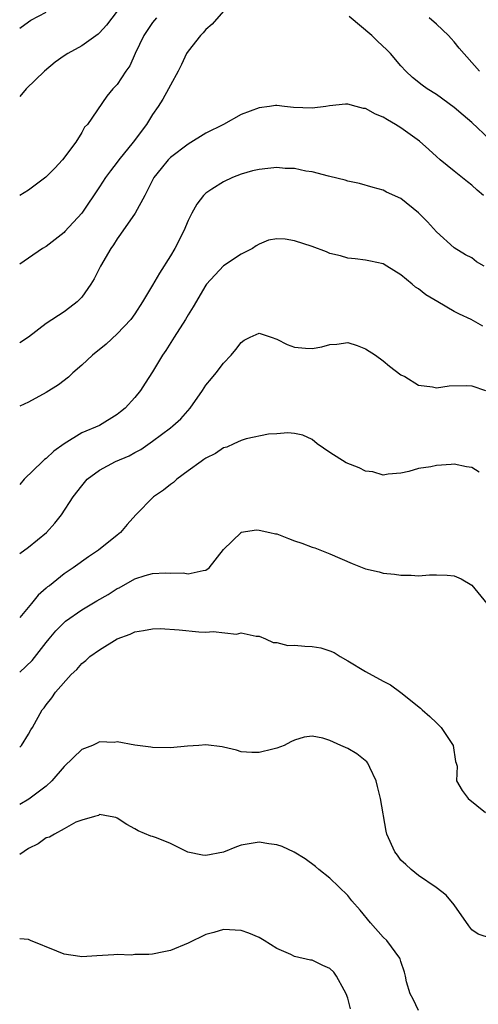
# Model space of a CAD drawing. Units: inches. Extents: x 2589000 to 2592000, y 1530000 to 1533000.
# Drawn here: x 2589000 to 2589052, y 1531052 to 1531163 of the extents above; entities that cross this region are included whole.
import ezdxf

# ---------------------------------------------------------------- set-up
doc = ezdxf.new("R2010")
doc.units = ezdxf.units.IN
doc.header["$MEASUREMENT"] = 0
doc.layers.add('LD25891530_2ft', color=93, linetype='Continuous')

msp = doc.modelspace()

# ---------------------------------------------------------------- linework, layer by layer
at = {"layer": 'LD25891530_2ft'}
for points, elevation in [([(2589011, 1531163.76), (2589009.81, 1531162.19), (2589009, 1531161.3), (2589008.84, 1531161.16), (2589007, 1531159.86), (2589005.44, 1531159), (2589005, 1531158.71), (2589004, 1531158), (2589002.8, 1531157), (2589000.74, 1531155), (2589000, 1531154.15)], 7768), ([(2589023, 1531163.75), (2589021.7, 1531162.3), (2589021, 1531161.69), (2589020.7, 1531161.3), (2589020.39, 1531161), (2589019, 1531159.26), (2589018.83, 1531159), (2589018.24, 1531157.76), (2589017.86, 1531157), (2589017, 1531155.43), (2589016.8, 1531155), (2589016.16, 1531153.84), (2589015.63, 1531153), (2589015, 1531152.13), (2589014.3, 1531151), (2589012.79, 1531149), (2589011.18, 1531147), (2589011, 1531146.75), (2589010.23, 1531145.77), (2589009.67, 1531145), (2589009, 1531143.97), (2589007, 1531140.99), (2589005.09, 1531138.91), (2589005, 1531138.81), (2589003, 1531137.25), (2589002.59, 1531137), (2589001, 1531135.91), (2589000, 1531135.26)], 7764), ([(2589000, 1531161.83), (2589001, 1531162.57), (2589001.26, 1531162.74), (2589003, 1531163.65)], 7770), ([(2589015.42, 1531163), (2589015, 1531162.47), (2589014, 1531161), (2589013.03, 1531159), (2589012.41, 1531157.59), (2589011.99, 1531157), (2589011, 1531155.5), (2589010.51, 1531155), (2589009.82, 1531154.18), (2589007.66, 1531151), (2589007.33, 1531150.67), (2589007, 1531150.1), (2589006.33, 1531149), (2589004.82, 1531147), (2589003.95, 1531146.05), (2589002.96, 1531145.04), (2589001, 1531143.57), (2589000.03, 1531143), (2589000, 1531142.98)], 7766), ([(2589053, 1531149.32), (2589051, 1531151.21), (2589050.02, 1531152.02), (2589049, 1531152.89), (2589047, 1531154.35), (2589045.95, 1531155), (2589045.4, 1531155.4), (2589044.3, 1531156.3), (2589043.57, 1531157), (2589043, 1531157.61), (2589041.81, 1531159), (2589041.41, 1531159.41), (2589040.36, 1531160.36), (2589039.72, 1531161), (2589037.17, 1531163.17)], 7764), ([(2589051.88, 1531157), (2589049.59, 1531159.59), (2589049, 1531160.31), (2589048.66, 1531160.66), (2589048.36, 1531161), (2589047, 1531162.29), (2589046.2, 1531163)], 7766), ([(2589052.32, 1531143), (2589051.6, 1531143.6), (2589051, 1531144.15), (2589050.51, 1531144.51), (2589049, 1531145.72), (2589047.44, 1531147), (2589047, 1531147.38), (2589046.16, 1531148.16), (2589045.09, 1531149.09), (2589043, 1531150.62), (2589042.4, 1531151), (2589041.5, 1531151.5), (2589041, 1531151.82), (2589040.14, 1531152.14), (2589039, 1531152.77), (2589038.8, 1531152.8), (2589037.97, 1531153), (2589037, 1531153.27), (2589036.74, 1531153.26), (2589034.93, 1531153.07), (2589034.53, 1531153), (2589033, 1531152.81), (2589030.9, 1531152.9), (2589029.88, 1531153), (2589029, 1531153.14), (2589028.87, 1531153.13), (2589028.16, 1531153), (2589027, 1531152.87), (2589025, 1531152.1), (2589022.98, 1531151), (2589021, 1531150.01), (2589019, 1531148.78), (2589017, 1531147.26), (2589016.75, 1531147), (2589015.96, 1531146.04), (2589015.15, 1531145), (2589014.1, 1531143), (2589013.01, 1531141), (2589011.39, 1531138.61), (2589011, 1531138.08), (2589010.59, 1531137.41), (2589010.28, 1531137), (2589009.12, 1531135), (2589008.4, 1531133.6), (2589008.03, 1531133), (2589007, 1531131.54), (2589006.48, 1531131), (2589005.65, 1531130.35), (2589005, 1531129.88), (2589003, 1531128.55), (2589000.98, 1531127), (2589000, 1531126.37)], 7762), ([(2589052.41, 1531135), (2589051.52, 1531135.52), (2589051, 1531135.96), (2589050.3, 1531136.3), (2589049, 1531137.07), (2589047, 1531138.87), (2589046, 1531140), (2589045, 1531141.01), (2589043, 1531142.64), (2589041.36, 1531143.36), (2589041, 1531143.58), (2589039.87, 1531143.87), (2589038.33, 1531144.33), (2589037, 1531144.59), (2589036.7, 1531144.7), (2589035, 1531145.13), (2589034.84, 1531145.16), (2589033, 1531145.64), (2589032.26, 1531145.74), (2589031, 1531146.03), (2589029.96, 1531146.04), (2589029, 1531146.15), (2589027.98, 1531146.02), (2589027, 1531145.93), (2589026.25, 1531145.75), (2589025, 1531145.4), (2589024, 1531145), (2589023, 1531144.54), (2589021.69, 1531143.69), (2589021, 1531143.26), (2589020.73, 1531143), (2589019.98, 1531142.02), (2589019.41, 1531141), (2589019, 1531140.16), (2589018.53, 1531139), (2589017.49, 1531137), (2589017, 1531136.17), (2589015.77, 1531134.23), (2589015, 1531132.89), (2589013.87, 1531131), (2589013, 1531129.65), (2589012.55, 1531129), (2589011, 1531127.37), (2589009.76, 1531126.24), (2589008.21, 1531125), (2589007, 1531123.87), (2589006, 1531123), (2589005.5, 1531122.5), (2589004.37, 1531121.63), (2589003, 1531120.76), (2589001, 1531119.7), (2589000, 1531119.22)], 7760), ([(2589052.26, 1531128.26), (2589050.93, 1531129), (2589049.6, 1531129.6), (2589049, 1531129.89), (2589047.17, 1531131), (2589045.8, 1531131.8), (2589045, 1531132.47), (2589044.65, 1531132.65), (2589044.26, 1531133), (2589043, 1531134.04), (2589041.4, 1531135), (2589041, 1531135.27), (2589039.57, 1531135.57), (2589039, 1531135.71), (2589037.84, 1531135.84), (2589037, 1531135.92), (2589036.17, 1531136.17), (2589035, 1531136.45), (2589034.62, 1531136.62), (2589033, 1531137.24), (2589031, 1531137.88), (2589029.93, 1531138.07), (2589029, 1531138.11), (2589028.06, 1531137.94), (2589027, 1531137.5), (2589026.69, 1531137.31), (2589026.25, 1531137), (2589025, 1531136.36), (2589023, 1531135.05), (2589021.08, 1531133), (2589021, 1531132.89), (2589019.58, 1531130.42), (2589019, 1531129.52), (2589018.7, 1531129), (2589017.42, 1531127), (2589016.5, 1531125.5), (2589016.12, 1531125), (2589015, 1531123.09), (2589014.16, 1531121.84), (2589013.64, 1531121), (2589013, 1531120.23), (2589011.91, 1531119), (2589011.39, 1531118.61), (2589011, 1531118.28), (2589009, 1531117.04), (2589007, 1531116.24), (2589005.01, 1531114.99), (2589003.85, 1531114.15), (2589003, 1531113.35), (2589002.79, 1531113.21), (2589002.57, 1531113), (2589000.52, 1531111), (2589000, 1531110.41)], 7758), ([(2589000, 1531102.62), (2589001, 1531103.34), (2589003.04, 1531105), (2589003.95, 1531106.05), (2589004.72, 1531107), (2589006.04, 1531109), (2589007, 1531110.27), (2589007.6, 1531111), (2589009, 1531112.02), (2589010.8, 1531113), (2589012.35, 1531113.65), (2589013, 1531114.02), (2589013.65, 1531114.35), (2589015, 1531115.28), (2589017, 1531116.78), (2589017.27, 1531117), (2589018.18, 1531117.82), (2589019.24, 1531119), (2589020.64, 1531121), (2589021, 1531121.59), (2589021.63, 1531122.37), (2589022.16, 1531123), (2589023, 1531124.08), (2589023.84, 1531125), (2589024.38, 1531125.62), (2589025, 1531126.43), (2589025.33, 1531126.67), (2589025.99, 1531127), (2589027, 1531127.48), (2589028.36, 1531127), (2589029, 1531126.8), (2589030.19, 1531126.19), (2589031, 1531125.88), (2589032.23, 1531125.77), (2589033, 1531125.72), (2589034.09, 1531125.91), (2589035, 1531126.2), (2589035.79, 1531126.21), (2589037, 1531126.4), (2589038.07, 1531126.07), (2589039, 1531125.7), (2589040.12, 1531125), (2589041, 1531124.36), (2589041.73, 1531123.73), (2589043, 1531122.78), (2589043.43, 1531122.57), (2589045, 1531121.61), (2589046.57, 1531121.43), (2589047, 1531121.31), (2589048.46, 1531121.54), (2589050.44, 1531121.56), (2589051, 1531121.53), (2589052.53, 1531121)], 7756), ([(2589051.81, 1531111.81), (2589051, 1531112.33), (2589050.4, 1531112.4), (2589049, 1531112.71), (2589048.67, 1531112.67), (2589047, 1531112.54), (2589046.39, 1531112.39), (2589045, 1531112.19), (2589043.88, 1531111.88), (2589043, 1531111.7), (2589041.56, 1531111.56), (2589041, 1531111.47), (2589039.84, 1531111.84), (2589039, 1531111.91), (2589038.28, 1531112.28), (2589036.84, 1531112.84), (2589035, 1531114.02), (2589033.56, 1531115), (2589033, 1531115.49), (2589031.95, 1531115.95), (2589031, 1531116.17), (2589030.23, 1531116.23), (2589029, 1531116.12), (2589028.07, 1531116.07), (2589025.55, 1531115.55), (2589025, 1531115.38), (2589024.14, 1531115), (2589023.37, 1531114.63), (2589023, 1531114.54), (2589022.1, 1531113.9), (2589021, 1531113.38), (2589020.79, 1531113.21), (2589020.47, 1531113), (2589019, 1531111.94), (2589017.74, 1531111), (2589017.36, 1531110.64), (2589017, 1531110.39), (2589016.22, 1531109.78), (2589015.09, 1531109), (2589013.1, 1531107), (2589012.12, 1531105.88), (2589011.38, 1531105), (2589011, 1531104.68), (2589008.89, 1531103), (2589007.76, 1531102.24), (2589006.02, 1531101), (2589005, 1531100.32), (2589003.35, 1531099), (2589003.14, 1531098.86), (2589003, 1531098.71), (2589002.08, 1531097.92), (2589001.33, 1531097), (2589000, 1531095.43)], 7754), ([(2589000, 1531089.26), (2589001.42, 1531090.58), (2589003, 1531092.61), (2589003.32, 1531093), (2589004.09, 1531093.91), (2589005, 1531094.85), (2589005.18, 1531095), (2589007, 1531096.27), (2589008.71, 1531097.29), (2589009.98, 1531098.02), (2589011, 1531098.67), (2589011.23, 1531098.77), (2589013, 1531099.77), (2589014.15, 1531100.15), (2589015, 1531100.36), (2589016.46, 1531100.46), (2589017, 1531100.41), (2589018.43, 1531100.43), (2589019, 1531100.32), (2589020.71, 1531100.71), (2589021, 1531100.73), (2589021.38, 1531101), (2589023, 1531103.07), (2589024.97, 1531105), (2589025, 1531105.02), (2589026.7, 1531105.3), (2589027, 1531105.27), (2589028.22, 1531105), (2589028.85, 1531104.85), (2589029, 1531104.83), (2589030.32, 1531104.32), (2589031, 1531104.07), (2589031.81, 1531103.81), (2589033, 1531103.35), (2589033.28, 1531103.28), (2589035, 1531102.59), (2589037.49, 1531101.49), (2589039, 1531100.91), (2589040.55, 1531100.55), (2589041, 1531100.42), (2589042.29, 1531100.29), (2589043, 1531100.19), (2589044.17, 1531100.17), (2589045, 1531100.12), (2589046.22, 1531100.22), (2589047, 1531100.23), (2589048.2, 1531100.2), (2589049, 1531100.11), (2589049.78, 1531099.78), (2589051, 1531099.07), (2589052.71, 1531097)], 7752), ([(2589000, 1531080.81), (2589000.19, 1531081), (2589001, 1531082.26), (2589001.26, 1531082.74), (2589001.43, 1531083), (2589002.55, 1531085), (2589002.77, 1531085.23), (2589003, 1531085.58), (2589003.64, 1531086.36), (2589004.05, 1531087), (2589005.81, 1531089), (2589006.44, 1531089.56), (2589007, 1531090.23), (2589007.45, 1531090.55), (2589007.93, 1531091), (2589009, 1531091.78), (2589011, 1531093), (2589012.45, 1531093.55), (2589013, 1531093.81), (2589013.95, 1531093.95), (2589015, 1531094.14), (2589015.84, 1531094.16), (2589017.99, 1531094.01), (2589020.22, 1531093.78), (2589021, 1531093.75), (2589021.84, 1531093.84), (2589024.46, 1531093.54), (2589025, 1531093.7), (2589026.69, 1531093.31), (2589027, 1531093.3), (2589027.72, 1531093), (2589028.59, 1531092.59), (2589029, 1531092.59), (2589030.26, 1531092.26), (2589031, 1531092.29), (2589032.18, 1531092.18), (2589033, 1531092.14), (2589033.98, 1531091.98), (2589035, 1531091.65), (2589035.46, 1531091.46), (2589036.16, 1531091), (2589037, 1531090.52), (2589039, 1531089.32), (2589041, 1531088.24), (2589041.82, 1531087.82), (2589043, 1531086.95), (2589045.2, 1531085.2), (2589045.38, 1531085), (2589046.27, 1531084.27), (2589047, 1531083.53), (2589047.29, 1531083.29), (2589047.55, 1531083), (2589048.89, 1531081), (2589049.17, 1531079.17), (2589049.25, 1531079), (2589049.35, 1531078.65), (2589049.26, 1531077), (2589049.91, 1531075.91), (2589050.58, 1531075), (2589052.56, 1531073.44)], 7750), ([(2589053.23, 1531059.23), (2589051.72, 1531059.72), (2589051, 1531060.22), (2589050.66, 1531060.66), (2589049.01, 1531063.01), (2589048.11, 1531064.11), (2589046.99, 1531064.99), (2589045, 1531066.35), (2589044.14, 1531067), (2589043.57, 1531067.57), (2589043, 1531068.06), (2589042.63, 1531068.63), (2589042.31, 1531069), (2589041.42, 1531071), (2589041.32, 1531071.32), (2589040.69, 1531075), (2589040.37, 1531076.37), (2589040.2, 1531077), (2589039.48, 1531078.52), (2589039.28, 1531079), (2589039.16, 1531079.16), (2589038.04, 1531080.04), (2589037, 1531080.63), (2589036.23, 1531081), (2589035, 1531081.53), (2589034.19, 1531081.81), (2589033, 1531082.02), (2589032.07, 1531081.93), (2589031, 1531081.58), (2589030.59, 1531081.41), (2589029.82, 1531081), (2589029, 1531080.68), (2589028.57, 1531080.57), (2589027, 1531080.19), (2589026.19, 1531080.19), (2589025, 1531080.28), (2589024.45, 1531080.45), (2589023, 1531080.79), (2589022.84, 1531080.84), (2589021, 1531081.07), (2589020.22, 1531081), (2589018.92, 1531080.92), (2589017, 1531080.74), (2589015, 1531080.77), (2589014.81, 1531080.81), (2589012.99, 1531081.01), (2589011, 1531081.39), (2589010.66, 1531081.34), (2589009, 1531081.39), (2589008.75, 1531081.25), (2589008.2, 1531081), (2589007, 1531080.52), (2589005, 1531078.6), (2589003.61, 1531077), (2589003, 1531076.4), (2589001.05, 1531074.95), (2589000, 1531074.35)], 7748), ([(2589045, 1531051.12), (2589044.38, 1531052.38), (2589044.03, 1531053), (2589043.64, 1531054.36), (2589043.53, 1531055), (2589043.42, 1531055.42), (2589043, 1531056.63), (2589042.92, 1531056.92), (2589042.88, 1531057), (2589041.4, 1531059), (2589041, 1531059.39), (2589039.58, 1531061), (2589038.41, 1531062.41), (2589037.47, 1531063.47), (2589037, 1531064.08), (2589035, 1531066.02), (2589033.74, 1531067), (2589033.35, 1531067.35), (2589032.22, 1531068.22), (2589030.97, 1531068.97), (2589029.6, 1531069.6), (2589029, 1531069.77), (2589028.11, 1531069.89), (2589027, 1531070.09), (2589025, 1531069.74), (2589024.44, 1531069.56), (2589023, 1531068.97), (2589021, 1531068.6), (2589020.63, 1531068.63), (2589018.97, 1531068.97), (2589017, 1531069.92), (2589015.42, 1531070.58), (2589015, 1531070.73), (2589014.78, 1531070.78), (2589013.36, 1531071.36), (2589013, 1531071.6), (2589012.07, 1531072.07), (2589011, 1531072.8), (2589010.86, 1531072.86), (2589010.2, 1531073), (2589009, 1531073.19), (2589008.89, 1531073.11), (2589008.44, 1531073), (2589007, 1531072.56), (2589006.34, 1531072.34), (2589005, 1531071.58), (2589003.92, 1531071), (2589003.36, 1531070.64), (2589003, 1531070.57), (2589002.1, 1531069.9), (2589001, 1531069.39), (2589000, 1531068.7)], 7746), ([(2589037.31, 1531051.31), (2589037, 1531052.49), (2589036.83, 1531053), (2589036.59, 1531053.41), (2589035.73, 1531055), (2589035.42, 1531055.42), (2589035, 1531055.85), (2589034.2, 1531056.2), (2589033, 1531056.79), (2589032.8, 1531056.8), (2589031, 1531057.21), (2589030.58, 1531057.42), (2589029, 1531058.1), (2589027.56, 1531059), (2589027, 1531059.33), (2589025.83, 1531059.83), (2589025, 1531060.13), (2589023, 1531060.24), (2589021.91, 1531059.91), (2589021, 1531059.67), (2589019, 1531058.69), (2589017, 1531057.88), (2589016.26, 1531057.74), (2589015, 1531057.45), (2589014.58, 1531057.42), (2589013, 1531057.41), (2589012.63, 1531057.37), (2589011, 1531057.43), (2589010.62, 1531057.38), (2589008.72, 1531057.28), (2589007, 1531057.16), (2589006.79, 1531057.21), (2589005, 1531057.47), (2589004.19, 1531057.81), (2589001.22, 1531059), (2589001, 1531059.11), (2589000, 1531059.2)], 7744)]:
    msp.add_lwpolyline(points, dxfattribs=dict(at, elevation=elevation))

doc.saveas('drawing.dxf')
